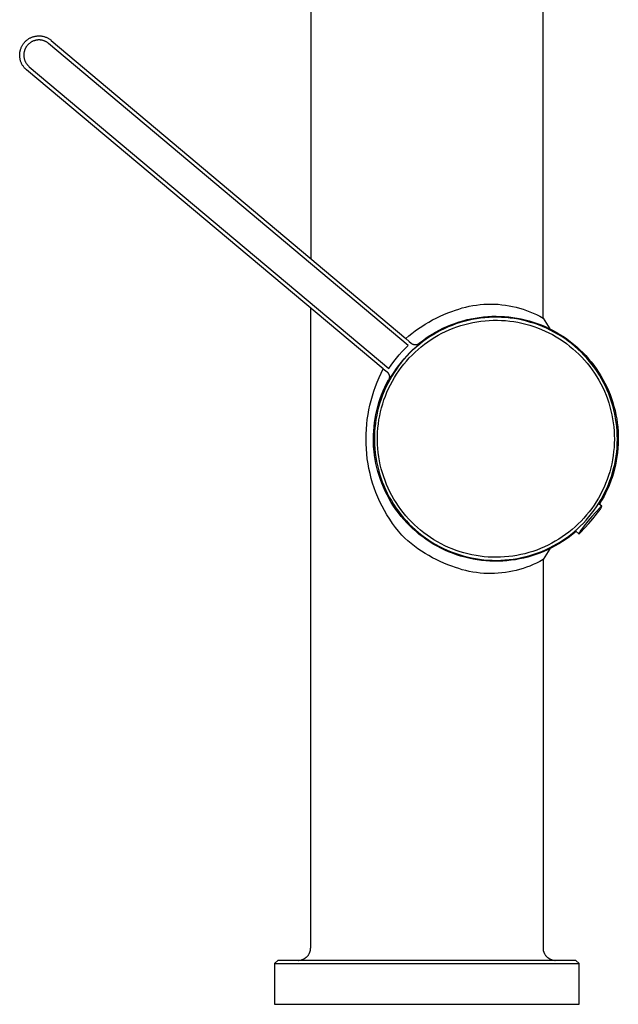
# Model space of a CAD drawing. Units: millimetres. Extents: x -235 to 235, y -330 to 329.
# Drawn here: x -96 to -1, y 72 to 229 of the extents above; entities that cross this region are included whole.
import ezdxf

# ---------------------------------------------------------------- set-up
doc = ezdxf.new("R2010")
doc.units = ezdxf.units.MM
doc.header["$MEASUREMENT"] = 0
doc.layers.add('Default', color=7, linetype='Continuous', true_color=0x000000)

msp = doc.modelspace()

# ---------------------------------------------------------------- linework, layer by layer
at = {"layer": 'Default', "color": 7, "true_color": 0xffffff}
for p, q in [((-49.84, 299.04), (-49.84, 190.74)), ((-12.84, 181.27), (-12.84, 299.04)), ((-94.88, 225.62), (-94.8, 225.68)), ((-94.8, 225.68), (-94.71, 225.73)), ((-94.71, 225.73), (-94.61, 225.79)), ((-94.61, 225.79), (-94.52, 225.84)), ((-94.52, 225.84), (-94.43, 225.88)), ((-94.43, 225.88), (-94.33, 225.93)), ((-94.33, 225.93), (-94.23, 225.97)), ((-94.23, 225.97), (-94.13, 226)), ((-94.13, 226), (-94.03, 226.04)), ((-94.03, 226.04), (-93.93, 226.07)), ((-93.93, 226.07), (-93.83, 226.09)), ((-93.83, 226.09), (-93.73, 226.12)), ((-93.73, 226.12), (-93.62, 226.14)), ((-93.62, 226.14), (-93.52, 226.15)), ((-93.52, 226.15), (-93.41, 226.16)), ((-93.41, 226.16), (-93.31, 226.17)), ((-93.31, 226.17), (-93.2, 226.18)), ((-93.2, 226.18), (-93.1, 226.18)), ((-93.1, 226.18), (-92.99, 226.17)), ((-92.99, 226.17), (-92.88, 226.17)), ((-92.88, 226.17), (-92.78, 226.16)), ((-92.78, 226.16), (-92.67, 226.14)), ((-92.67, 226.14), (-92.57, 226.13)), ((-92.57, 226.13), (-92.47, 226.11)), ((-92.47, 226.11), (-92.36, 226.08)), ((-92.36, 226.08), (-92.26, 226.05)), ((-92.26, 226.05), (-92.16, 226.02)), ((-92.16, 226.02), (-92.06, 225.99)), ((-92.06, 225.99), (-91.96, 225.95)), ((-91.96, 225.95), (-91.86, 225.91)), ((-91.86, 225.91), (-91.77, 225.86)), ((-91.77, 225.86), (-91.67, 225.81)), ((-91.67, 225.81), (-91.58, 225.76)), ((-91.58, 225.76), (-91.49, 225.71)), ((-91.49, 225.71), (-91.4, 225.65)), ((-96.04, 224.02), (-96.01, 224.12)), ((-96.01, 224.12), (-95.97, 224.22)), ((-95.97, 224.22), (-95.93, 224.32)), ((-95.93, 224.32), (-95.89, 224.42)), ((-95.89, 224.42), (-95.84, 224.51)), ((-95.84, 224.51), (-95.79, 224.6)), ((-95.79, 224.6), (-95.74, 224.7)), ((-95.74, 224.7), (-95.69, 224.79)), ((-95.69, 224.79), (-95.63, 224.87)), ((-95.63, 224.87), (-95.56, 224.96)), ((-95.56, 224.96), (-95.5, 225.04)), ((-95.5, 225.04), (-95.43, 225.12)), ((-95.43, 225.12), (-95.36, 225.2)), ((-95.36, 225.2), (-95.29, 225.28)), ((-95.3, 224.14), (-95.33, 224.06)), ((-95.26, 224.21), (-95.3, 224.14)), ((-95.29, 225.28), (-95.21, 225.35)), ((-95.22, 224.29), (-95.26, 224.21)), ((-95.18, 224.36), (-95.22, 224.29)), ((-95.21, 225.35), (-95.13, 225.42)), ((-95.14, 224.43), (-95.18, 224.36)), ((-95.09, 224.5), (-95.14, 224.43)), ((-95.13, 225.42), (-95.05, 225.49)), ((-95.04, 224.56), (-95.09, 224.5)), ((-95.05, 225.49), (-94.97, 225.56)), ((-94.99, 224.63), (-95.04, 224.56)), ((-94.94, 224.69), (-94.99, 224.63)), ((-94.97, 225.56), (-94.88, 225.62)), ((-94.88, 224.76), (-94.94, 224.69)), ((-94.82, 224.82), (-94.88, 224.76)), ((-94.76, 224.87), (-94.82, 224.82)), ((-94.7, 224.93), (-94.76, 224.87)), ((-94.64, 224.98), (-94.7, 224.93)), ((-94.57, 225.03), (-94.64, 224.98)), ((-94.51, 225.08), (-94.57, 225.03)), ((-94.44, 225.13), (-94.51, 225.08)), ((-94.37, 225.17), (-94.44, 225.13)), ((-94.3, 225.22), (-94.37, 225.17)), ((-94.22, 225.26), (-94.3, 225.22)), ((-94.15, 225.29), (-94.22, 225.26)), ((-94.07, 225.33), (-94.15, 225.29)), ((-93.99, 225.36), (-94.07, 225.33)), ((-93.92, 225.39), (-93.99, 225.36)), ((-93.84, 225.41), (-93.92, 225.39)), ((-93.76, 225.44), (-93.84, 225.41)), ((-93.68, 225.46), (-93.76, 225.44)), ((-93.6, 225.48), (-93.68, 225.46)), ((-93.51, 225.49), (-93.6, 225.48)), ((-93.43, 225.5), (-93.51, 225.49)), ((-93.35, 225.51), (-93.43, 225.5)), ((-93.27, 225.52), (-93.35, 225.51)), ((-93.18, 225.52), (-93.27, 225.52)), ((-93.1, 225.52), (-93.18, 225.52)), ((-93.02, 225.52), (-93.1, 225.52)), ((-92.93, 225.52), (-93.02, 225.52)), ((-92.85, 225.51), (-92.93, 225.52)), ((-92.77, 225.5), (-92.85, 225.51)), ((-92.69, 225.48), (-92.77, 225.5)), ((-92.61, 225.47), (-92.69, 225.48)), ((-92.52, 225.45), (-92.61, 225.47)), ((-92.44, 225.43), (-92.52, 225.45)), ((-92.36, 225.4), (-92.44, 225.43)), ((-92.29, 225.37), (-92.36, 225.4)), ((-92.21, 225.34), (-92.29, 225.37)), ((-92.13, 225.31), (-92.21, 225.34)), ((-92.06, 225.28), (-92.13, 225.31)), ((-91.98, 225.24), (-92.06, 225.28)), ((-91.91, 225.2), (-91.98, 225.24)), ((-91.84, 225.16), (-91.91, 225.2)), ((-91.77, 225.11), (-91.84, 225.16)), ((-91.7, 225.06), (-91.77, 225.11)), ((-91.63, 225.01), (-91.7, 225.06)), ((-91.57, 224.96), (-91.63, 225.01)), ((-34.3, 176.91), (-91.57, 224.96)), ((-91.4, 225.65), (-91.32, 225.59)), ((-91.32, 225.59), (-91.23, 225.53)), ((-91.23, 225.53), (-91.15, 225.46)), ((-91.15, 225.46), (-34.68, 177.99)), ((-96.18, 223.3), (-96.17, 223.4)), ((-96.18, 223.19), (-96.18, 223.3)), ((-96.18, 223.08), (-96.18, 223.19)), ((-96.18, 222.98), (-96.18, 223.08)), ((-96.17, 222.87), (-96.18, 222.98)), ((-96.17, 223.4), (-96.16, 223.51)), ((-96.16, 222.77), (-96.17, 222.87)), ((-96.16, 223.51), (-96.14, 223.61)), ((-96.15, 222.66), (-96.16, 222.77)), ((-96.13, 222.56), (-96.15, 222.66)), ((-96.14, 223.61), (-96.12, 223.71)), ((-96.11, 222.46), (-96.13, 222.56)), ((-96.12, 223.71), (-96.1, 223.82)), ((-96.1, 223.82), (-96.07, 223.92)), ((-96.07, 223.92), (-96.04, 224.02)), ((-95.52, 223.26), (-95.53, 223.17)), ((-95.53, 223.17), (-95.53, 223.09)), ((-95.53, 223.09), (-95.53, 223.01)), ((-95.53, 223.01), (-95.52, 222.92)), ((-95.51, 223.42), (-95.52, 223.34)), ((-95.52, 223.34), (-95.52, 223.26)), ((-95.52, 222.92), (-95.51, 222.84)), ((-95.5, 223.5), (-95.51, 223.42)), ((-95.51, 222.84), (-95.5, 222.76)), ((-95.48, 223.59), (-95.5, 223.5)), ((-95.5, 222.76), (-95.49, 222.68)), ((-95.49, 222.68), (-95.47, 222.6)), ((-95.46, 223.67), (-95.48, 223.59)), ((-95.47, 222.6), (-95.45, 222.51)), ((-95.44, 223.75), (-95.46, 223.67)), ((-95.42, 223.83), (-95.44, 223.75)), ((-95.39, 223.91), (-95.42, 223.83)), ((-95.36, 223.99), (-95.39, 223.91)), ((-95.33, 224.06), (-95.36, 223.99)), ((-96.09, 222.35), (-96.11, 222.46)), ((-96.06, 222.25), (-96.09, 222.35)), ((-96.03, 222.15), (-96.06, 222.25)), ((-95.99, 222.05), (-96.03, 222.15)), ((-95.95, 221.95), (-95.99, 222.05)), ((-95.91, 221.85), (-95.95, 221.95)), ((-95.87, 221.76), (-95.91, 221.85)), ((-95.82, 221.66), (-95.87, 221.76)), ((-95.77, 221.57), (-95.82, 221.66)), ((-95.71, 221.48), (-95.77, 221.57)), ((-95.65, 221.39), (-95.71, 221.48)), ((-95.59, 221.31), (-95.65, 221.39)), ((-95.53, 221.22), (-95.59, 221.31)), ((-95.46, 221.14), (-95.53, 221.22)), ((-95.39, 221.06), (-95.46, 221.14)), ((-95.45, 222.51), (-95.43, 222.43)), ((-95.43, 222.43), (-95.41, 222.36)), ((-95.41, 222.36), (-95.38, 222.28)), ((-95.32, 220.98), (-95.39, 221.06)), ((-95.38, 222.28), (-95.35, 222.2)), ((-95.35, 222.2), (-95.31, 222.12)), ((-95.24, 220.91), (-95.32, 220.98)), ((-95.31, 222.12), (-95.28, 222.05)), ((-95.28, 222.05), (-95.24, 221.97)), ((-95.24, 221.97), (-95.2, 221.9)), ((-95.2, 221.9), (-95.16, 221.83)), ((-95.16, 221.83), (-95.11, 221.76)), ((-95.11, 221.76), (-95.06, 221.69)), ((-95.06, 221.69), (-95.01, 221.63)), ((-95.01, 221.63), (-94.96, 221.56)), ((-94.96, 221.56), (-94.91, 221.5)), ((-94.91, 221.5), (-94.85, 221.44)), ((-94.85, 221.44), (-94.79, 221.38)), ((-94.79, 221.38), (-94.73, 221.32)), ((-94.73, 221.32), (-94.67, 221.27)), ((-94.67, 221.27), (-37.4, 173.22)), ((-95.17, 220.84), (-95.24, 220.91)), ((-95.09, 220.77), (-95.17, 220.84)), ((-38.27, 173.18), (-95.09, 220.77)), ((-23.44, 183.34), (-22.86, 183.41)), ((-22.86, 183.41), (-22.29, 183.45)), ((-22.29, 183.45), (-21.71, 183.48)), ((-21.71, 183.48), (-21.13, 183.49)), ((-21.13, 183.49), (-20.55, 183.48)), ((-20.55, 183.48), (-19.98, 183.45)), ((-19.98, 183.45), (-19.4, 183.39)), ((-19.4, 183.39), (-18.83, 183.32)), ((-49.84, 81.04), (-49.84, 182.88)), ((-29.23, 181.56), (-28.61, 181.83)), ((-28.61, 181.83), (-27.98, 182.09)), ((-27.98, 182.09), (-27.34, 182.32)), ((-27.34, 182.32), (-26.8, 182.52)), ((-26.8, 182.52), (-26.25, 182.7)), ((-26.25, 182.7), (-25.7, 182.87)), ((-25.7, 182.87), (-25.14, 183.02)), ((-25.14, 183.02), (-24.58, 183.14)), ((-24.58, 183.14), (-24.01, 183.25)), ((-24.01, 183.25), (-23.44, 183.34)), ((-18.83, 183.32), (-18.25, 183.23)), ((-18.25, 183.23), (-17.69, 183.12)), ((-17.69, 183.12), (-17.12, 182.99)), ((-17.12, 182.99), (-16.57, 182.84)), ((-16.57, 182.84), (-16.01, 182.67)), ((-16.01, 182.67), (-15.46, 182.49)), ((-15.46, 182.49), (-14.92, 182.28)), ((-14.92, 182.28), (-14.39, 182.06)), ((-14.39, 182.06), (-13.87, 181.81)), ((-13.87, 181.81), (-13.35, 181.55)), ((-32.16, 179.94), (-31.62, 180.29)), ((-31.62, 180.29), (-31.04, 180.63)), ((-31.04, 180.63), (-30.44, 180.96)), ((-30.44, 180.96), (-29.84, 181.27)), ((-29.84, 181.27), (-29.23, 181.56)), ((-28.03, 179.96), (-27.42, 180.21)), ((-27.54, 180.17), (-26.91, 180.41)), ((-27.42, 180.21), (-26.8, 180.44)), ((-26.7, 180.32), (-27.33, 180.09)), ((-26.91, 180.41), (-26.27, 180.62)), ((-26.8, 180.44), (-26.17, 180.65)), ((-26.06, 180.53), (-26.7, 180.32)), ((-26.27, 180.62), (-25.63, 180.82)), ((-26.17, 180.65), (-25.54, 180.84)), ((-25.41, 180.72), (-26.06, 180.53)), ((-25.92, 180.07), (-25.29, 180.25)), ((-25.63, 180.82), (-24.98, 180.99)), ((-25.54, 180.84), (-24.9, 181.01)), ((-24.76, 180.88), (-25.41, 180.72)), ((-25.29, 180.25), (-24.65, 180.41)), ((-24.98, 180.99), (-24.32, 181.14)), ((-24.9, 181.01), (-24.25, 181.15)), ((-24.11, 181.02), (-24.76, 180.88)), ((-24.65, 180.41), (-24.01, 180.55)), ((-24.32, 181.14), (-23.66, 181.26)), ((-24.25, 181.15), (-23.6, 181.27)), ((-23.45, 181.14), (-24.11, 181.02)), ((-24.01, 180.55), (-23.37, 180.67)), ((-23.66, 181.26), (-22.99, 181.37)), ((-23.6, 181.27), (-22.95, 181.37)), ((-22.78, 181.24), (-23.45, 181.14)), ((-23.37, 180.67), (-22.72, 180.76)), ((-22.99, 181.37), (-22.32, 181.45)), ((-22.95, 181.37), (-22.29, 181.45)), ((-22.11, 181.31), (-22.78, 181.24)), ((-22.72, 180.76), (-22.07, 180.83)), ((-22.32, 181.45), (-21.65, 181.5)), ((-22.29, 181.45), (-21.63, 181.5)), ((-21.44, 181.36), (-22.11, 181.31)), ((-22.07, 180.83), (-21.42, 180.88)), ((-21.65, 181.5), (-20.98, 181.54)), ((-21.63, 181.5), (-20.97, 181.53)), ((-20.77, 181.39), (-21.44, 181.36)), ((-21.42, 180.88), (-20.76, 180.91)), ((-20.98, 181.54), (-20.31, 181.55)), ((-20.97, 181.53), (-20.31, 181.54)), ((-20.1, 181.39), (-20.77, 181.39)), ((-20.76, 180.91), (-20.11, 180.91)), ((-20.31, 181.54), (-19.64, 181.53)), ((-20.11, 180.91), (-19.45, 180.89)), ((-19.43, 181.37), (-20.1, 181.39)), ((-19.64, 181.53), (-18.97, 181.5)), ((-19.45, 180.89), (-18.8, 180.85)), ((-18.76, 181.33), (-19.43, 181.37)), ((-18.97, 181.5), (-18.31, 181.44)), ((-18.8, 180.85), (-18.15, 180.78)), ((-18.09, 181.26), (-18.76, 181.33)), ((-18.31, 181.44), (-17.64, 181.36)), ((-18.15, 180.78), (-17.5, 180.7)), ((-17.43, 181.17), (-18.09, 181.26)), ((-17.64, 181.36), (-16.98, 181.25)), ((-17.5, 180.7), (-16.85, 180.59)), ((-16.77, 181.06), (-17.43, 181.17)), ((-16.98, 181.25), (-16.33, 181.13)), ((-16.85, 180.59), (-16.21, 180.45)), ((-16.11, 180.92), (-16.77, 181.06)), ((-16.33, 181.13), (-15.68, 180.98)), ((-16.21, 180.45), (-15.58, 180.3)), ((-15.46, 180.76), (-16.11, 180.92)), ((-15.68, 180.98), (-15.03, 180.81)), ((-15.58, 180.3), (-14.95, 180.12)), ((-14.81, 180.58), (-15.46, 180.76)), ((-15.03, 180.81), (-14.39, 180.61)), ((-14.17, 180.38), (-14.81, 180.58)), ((-14.39, 180.61), (-13.76, 180.4)), ((-13.54, 180.16), (-14.17, 180.38)), ((-13.76, 180.4), (-13.13, 180.16)), ((-13.35, 181.55), (-12.84, 181.27)), ((-12.84, 181.27), (-11.78, 179.56)), ((-34.2, 178.41), (-33.71, 178.82)), ((-33.71, 178.82), (-33.2, 179.21)), ((-33.2, 179.21), (-32.68, 179.58)), ((-32.68, 179.58), (-32.16, 179.94)), ((-31.11, 178.3), (-30.54, 178.66)), ((-30.95, 178.41), (-30.39, 178.76)), ((-30.54, 178.66), (-29.96, 179.01)), ((-30.39, 178.76), (-29.81, 179.09)), ((-29.76, 178.95), (-30.34, 178.61)), ((-29.96, 179.01), (-29.37, 179.33)), ((-29.81, 179.09), (-29.23, 179.4)), ((-29.17, 179.26), (-29.76, 178.95)), ((-29.52, 178.53), (-28.95, 178.84)), ((-29.37, 179.33), (-28.77, 179.63)), ((-29.23, 179.4), (-28.64, 179.69)), ((-28.56, 179.56), (-29.17, 179.26)), ((-28.95, 178.84), (-28.36, 179.13)), ((-28.77, 179.63), (-28.16, 179.91)), ((-28.64, 179.69), (-28.03, 179.96)), ((-27.95, 179.84), (-28.56, 179.56)), ((-28.36, 179.13), (-27.76, 179.39)), ((-28.16, 179.91), (-27.54, 180.17)), ((-27.33, 180.09), (-27.95, 179.84)), ((-27.76, 179.39), (-27.15, 179.64)), ((-27.15, 179.64), (-26.54, 179.87)), ((-26.54, 179.87), (-25.92, 180.07)), ((-14.95, 180.12), (-14.32, 179.92)), ((-14.32, 179.92), (-13.7, 179.71)), ((-13.7, 179.71), (-13.1, 179.46)), ((-12.91, 179.91), (-13.54, 180.16)), ((-13.13, 180.16), (-12.52, 179.9)), ((-13.1, 179.46), (-12.5, 179.2)), ((-12.3, 179.64), (-12.91, 179.91)), ((-12.52, 179.9), (-11.91, 179.62)), ((-12.5, 179.2), (-11.91, 178.92)), ((-11.69, 179.35), (-12.3, 179.64)), ((-11.91, 179.62), (-11.31, 179.33)), ((-11.91, 178.92), (-11.33, 178.62)), ((-11.1, 179.04), (-11.69, 179.35)), ((-11.31, 179.33), (-10.73, 179.01)), ((-10.51, 178.71), (-11.1, 179.04)), ((-10.73, 179.01), (-10.15, 178.67)), ((-9.94, 178.36), (-10.51, 178.71)), ((-10.15, 178.67), (-9.59, 178.31)), ((-34.68, 177.99), (-34.2, 178.41)), ((-34.68, 177.99), (-34.16, 177.55)), ((-34.16, 177.55), (-33.82, 177.26)), ((-33.82, 177.26), (-33.79, 177.24)), ((-33.79, 177.24), (-33.76, 177.22)), ((-33.76, 177.22), (-33.74, 177.2)), ((-33.74, 177.2), (-33.71, 177.18)), ((-33.71, 177.18), (-33.68, 177.16)), ((-33.68, 177.16), (-33.65, 177.15)), ((-33.65, 177.15), (-33.62, 177.13)), ((-33.62, 177.13), (-33.59, 177.12)), ((-33.59, 177.12), (-33.55, 177.1)), ((-33.55, 177.1), (-33.52, 177.09)), ((-33.52, 177.09), (-33.49, 177.08)), ((-33.21, 176.55), (-32.55, 177.14)), ((-32.88, 177.07), (-32.85, 177.08)), ((-32.85, 177.08), (-32.82, 177.09)), ((-32.82, 177.09), (-32.78, 177.11)), ((-32.78, 177.11), (-32.75, 177.12)), ((-32.75, 177.12), (-32.72, 177.14)), ((-32.72, 177.14), (-32.69, 177.15)), ((-32.69, 177.15), (-32.66, 177.17)), ((-32.66, 177.17), (-32.63, 177.19)), ((-32.63, 177.19), (-32.6, 177.21)), ((-32.6, 177.21), (-32.58, 177.23)), ((-32.58, 177.23), (-32.55, 177.25)), ((-32.55, 177.25), (-32.03, 177.65)), ((-32.55, 177.14), (-32.55, 177.25)), ((-32.01, 177.48), (-32.53, 177.07)), ((-32.23, 176.7), (-31.72, 177.1)), ((-32.03, 177.65), (-31.5, 178.04)), ((-31.46, 177.88), (-32.01, 177.48)), ((-31.72, 177.1), (-31.19, 177.49)), ((-31.5, 178.04), (-30.95, 178.41)), ((-30.91, 178.25), (-31.46, 177.88)), ((-31.19, 177.49), (-30.64, 177.85)), ((-30.34, 178.61), (-30.91, 178.25)), ((-30.64, 177.85), (-30.09, 178.2)), ((-30.09, 178.2), (-29.52, 178.53)), ((-11.33, 178.62), (-10.76, 178.29)), ((-10.76, 178.29), (-10.2, 177.95)), ((-10.2, 177.95), (-9.65, 177.59)), ((-9.38, 177.99), (-9.94, 178.36)), ((-9.65, 177.59), (-9.12, 177.21)), ((-9.59, 178.31), (-9.04, 177.93)), ((-8.83, 177.59), (-9.38, 177.99)), ((-9.12, 177.21), (-8.6, 176.81)), ((-9.04, 177.93), (-8.5, 177.53)), ((-8.3, 177.19), (-8.83, 177.59)), ((-8.5, 177.53), (-7.98, 177.12)), ((-7.78, 176.76), (-8.3, 177.19)), ((-7.98, 177.12), (-7.47, 176.68)), ((-35.74, 175.41), (-35.28, 175.93)), ((-35.28, 175.93), (-34.8, 176.43)), ((-34.8, 176.43), (-34.3, 176.91)), ((-34.54, 175.24), (-34.09, 175.72)), ((-34.03, 175.72), (-34.5, 175.24)), ((-34.09, 175.72), (-33.62, 176.18)), ((-33.55, 176.19), (-34.03, 175.72)), ((-33.69, 175.38), (-33.22, 175.84)), ((-33.62, 176.18), (-33.21, 176.55)), ((-33.05, 176.64), (-33.55, 176.19)), ((-33.49, 177.08), (-33.46, 177.07)), ((-33.46, 177.07), (-33.42, 177.06)), ((-33.42, 177.06), (-33.39, 177.05)), ((-33.39, 177.05), (-33.36, 177.04)), ((-33.36, 177.04), (-33.32, 177.04)), ((-33.32, 177.04), (-33.29, 177.03)), ((-33.29, 177.03), (-33.25, 177.03)), ((-33.25, 177.03), (-33.22, 177.03)), ((-33.22, 177.03), (-33.19, 177.03)), ((-33.22, 175.84), (-32.73, 176.27)), ((-33.19, 177.03), (-33.15, 177.03)), ((-33.15, 177.03), (-33.12, 177.03)), ((-33.12, 177.03), (-33.08, 177.03)), ((-33.08, 177.03), (-33.05, 177.04)), ((-32.53, 177.07), (-33.05, 176.64)), ((-33.05, 177.04), (-33.02, 177.04)), ((-33.02, 177.04), (-32.98, 177.05)), ((-32.98, 177.05), (-32.95, 177.05)), ((-32.95, 177.05), (-32.91, 177.06)), ((-32.91, 177.06), (-32.88, 177.07)), ((-32.73, 176.27), (-32.23, 176.7)), ((-8.6, 176.81), (-8.09, 176.39)), ((-8.09, 176.39), (-7.6, 175.96)), ((-7.28, 176.31), (-7.78, 176.76)), ((-7.6, 175.96), (-7.13, 175.51)), ((-7.47, 176.68), (-6.97, 176.23)), ((-6.79, 175.85), (-7.28, 176.31)), ((-6.97, 176.23), (-6.49, 175.77)), ((-6.32, 175.37), (-6.79, 175.85)), ((-6.49, 175.77), (-6.03, 175.29)), ((-37.01, 173.79), (-36.61, 174.34)), ((-36.61, 174.34), (-36.18, 174.89)), ((-36.18, 174.89), (-35.74, 175.41)), ((-35.8, 173.73), (-35.39, 174.25)), ((-35.38, 174.22), (-35.79, 173.69)), ((-35.39, 174.25), (-34.97, 174.75)), ((-34.95, 174.74), (-35.38, 174.22)), ((-35, 173.92), (-34.58, 174.42)), ((-34.97, 174.75), (-34.54, 175.24)), ((-34.5, 175.24), (-34.95, 174.74)), ((-34.58, 174.42), (-34.14, 174.91)), ((-34.14, 174.91), (-33.69, 175.38)), ((-7.13, 175.51), (-6.67, 175.04)), ((-6.67, 175.04), (-6.23, 174.56)), ((-5.87, 174.88), (-6.32, 175.37)), ((-6.23, 174.56), (-5.8, 174.06)), ((-6.03, 175.29), (-5.59, 174.79)), ((-5.43, 174.37), (-5.87, 174.88)), ((-5.8, 174.06), (-5.39, 173.55)), ((-5.59, 174.79), (-5.16, 174.27)), ((-5.01, 173.84), (-5.43, 174.37)), ((-5.16, 174.27), (-4.75, 173.75)), ((-38.95, 171.79), (-38.62, 172.49)), ((-38.62, 172.49), (-38.27, 173.18)), ((-38.27, 173.18), (-37.67, 172.68)), ((-37.67, 172.68), (-37.64, 172.65)), ((-37.64, 172.65), (-37.61, 172.63)), ((-37.61, 172.63), (-37.59, 172.61)), ((-37.59, 172.61), (-37.57, 172.58)), ((-37.57, 172.58), (-37.54, 172.56)), ((-37.54, 172.56), (-37.52, 172.53)), ((-37.52, 172.53), (-37.5, 172.5)), ((-37.5, 172.5), (-37.48, 172.47)), ((-37.48, 172.47), (-37.46, 172.44)), ((-37.46, 172.44), (-37.45, 172.41)), ((-37.45, 172.41), (-37.43, 172.38)), ((-37.43, 172.38), (-37.41, 172.35)), ((-37.4, 173.22), (-37.01, 173.79)), ((-37.11, 171.81), (-36.57, 172.67)), ((-36.56, 172.6), (-36.92, 172.03)), ((-36.57, 172.67), (-36.19, 173.21)), ((-36.19, 173.15), (-36.56, 172.6)), ((-36.19, 173.21), (-35.8, 173.73)), ((-35.79, 173.69), (-36.19, 173.15)), ((-36.16, 172.33), (-35.79, 172.88)), ((-35.79, 172.88), (-35.41, 173.41)), ((-35.41, 173.41), (-35, 173.92)), ((-5.39, 173.55), (-5, 173.02)), ((-4.61, 173.3), (-5.01, 173.84)), ((-5, 173.02), (-4.63, 172.49)), ((-4.75, 173.75), (-4.36, 173.21)), ((-4.63, 172.49), (-4.28, 171.93)), ((-4.23, 172.75), (-4.61, 173.3)), ((-4.36, 173.21), (-3.98, 172.65)), ((-3.87, 172.19), (-4.23, 172.75)), ((-3.98, 172.65), (-3.63, 172.08)), ((-39.53, 170.36), (-39.25, 171.08)), ((-39.25, 171.08), (-38.95, 171.79)), ((-38.02, 170.27), (-37.74, 170.86)), ((-37.57, 170.85), (-37.86, 170.25)), ((-37.74, 170.86), (-37.43, 171.43)), ((-37.25, 171.44), (-37.57, 170.85)), ((-37.42, 171.46), (-37.43, 171.43)), ((-37.43, 171.43), (-37.33, 171.45)), ((-37.4, 171.49), (-37.42, 171.46)), ((-37.41, 172.35), (-37.4, 172.32)), ((-37.4, 172.32), (-37.38, 172.29)), ((-37.39, 171.52), (-37.4, 171.49)), ((-37.37, 171.55), (-37.39, 171.52)), ((-37.38, 172.29), (-37.37, 172.26)), ((-37.37, 172.26), (-37.36, 172.23)), ((-37.36, 171.59), (-37.37, 171.55)), ((-37.36, 172.23), (-37.35, 172.19)), ((-37.35, 171.62), (-37.36, 171.59)), ((-37.35, 172.19), (-37.34, 172.16)), ((-37.34, 171.65), (-37.35, 171.62)), ((-37.34, 172.16), (-37.33, 172.13)), ((-37.33, 171.69), (-37.34, 171.65)), ((-37.33, 172.13), (-37.33, 172.09)), ((-37.33, 172.09), (-37.32, 172.06)), ((-37.33, 171.45), (-37.11, 171.81)), ((-37.32, 171.75), (-37.33, 171.72)), ((-37.33, 171.72), (-37.33, 171.69)), ((-37.32, 172.06), (-37.32, 172.03)), ((-37.32, 172.03), (-37.31, 171.99)), ((-37.31, 171.82), (-37.32, 171.79)), ((-37.32, 171.79), (-37.32, 171.75)), ((-37.31, 171.99), (-37.31, 171.96)), ((-37.31, 171.96), (-37.31, 171.92)), ((-37.31, 171.92), (-37.31, 171.89)), ((-37.31, 171.89), (-37.31, 171.86)), ((-37.31, 171.86), (-37.31, 171.82)), ((-36.92, 172.03), (-37.25, 171.44)), ((-37.14, 170.63), (-36.83, 171.21)), ((-36.83, 171.21), (-36.5, 171.78)), ((-36.5, 171.78), (-36.16, 172.33)), ((-4.28, 171.93), (-3.95, 171.37)), ((-3.95, 171.37), (-3.63, 170.8)), ((-3.53, 171.61), (-3.87, 172.19)), ((-3.63, 172.08), (-3.3, 171.51)), ((-3.21, 171.02), (-3.53, 171.61)), ((-3.3, 171.51), (-2.98, 170.92)), ((-2.9, 170.42), (-3.21, 171.02)), ((-2.98, 170.92), (-2.69, 170.32)), ((-40.02, 168.9), (-39.79, 169.63)), ((-39.79, 169.63), (-39.53, 170.36)), ((-38.54, 169.06), (-38.29, 169.67)), ((-38.14, 169.64), (-38.39, 169.01)), ((-38.29, 169.67), (-38.02, 170.27)), ((-37.86, 170.25), (-38.14, 169.64)), ((-37.94, 168.84), (-37.7, 169.45)), ((-37.7, 169.45), (-37.43, 170.05)), ((-37.43, 170.05), (-37.14, 170.63)), ((-3.63, 170.8), (-3.34, 170.21)), ((-3.34, 170.21), (-3.06, 169.61)), ((-3.06, 169.61), (-2.81, 169.01)), ((-2.62, 169.81), (-2.9, 170.42)), ((-2.69, 170.32), (-2.42, 169.71)), ((-2.37, 169.19), (-2.62, 169.81)), ((-2.42, 169.71), (-2.16, 169.09)), ((-40.41, 167.4), (-40.23, 168.15)), ((-40.23, 168.15), (-40.02, 168.9)), ((-39.15, 167.19), (-38.97, 167.82)), ((-39.06, 167.51), (-38.86, 168.15)), ((-38.83, 167.75), (-39.02, 167.1)), ((-38.97, 167.82), (-38.76, 168.44)), ((-38.86, 168.15), (-38.64, 168.79)), ((-38.62, 168.38), (-38.83, 167.75)), ((-38.76, 168.44), (-38.54, 169.06)), ((-38.39, 169.01), (-38.62, 168.38)), ((-38.37, 167.6), (-38.17, 168.23)), ((-38.17, 168.23), (-37.94, 168.84)), ((-2.81, 169.01), (-2.58, 168.4)), ((-2.58, 168.4), (-2.37, 167.78)), ((-2.13, 168.56), (-2.37, 169.19)), ((-2.37, 167.78), (-2.18, 167.15)), ((-2.16, 169.09), (-1.93, 168.46)), ((-1.91, 167.92), (-2.13, 168.56)), ((-1.93, 168.46), (-1.72, 167.83)), ((-1.72, 167.28), (-1.91, 167.92)), ((-1.72, 167.83), (-1.54, 167.18)), ((-40.71, 165.89), (-40.57, 166.65)), ((-40.57, 166.65), (-40.41, 167.4)), ((-39.45, 165.92), (-39.31, 166.56)), ((-39.18, 166.45), (-39.32, 165.79)), ((-39.31, 166.56), (-39.15, 167.19)), ((-39.02, 167.1), (-39.18, 166.45)), ((-38.85, 165.7), (-38.71, 166.34)), ((-38.71, 166.34), (-38.55, 166.98)), ((-38.55, 166.98), (-38.37, 167.6)), ((-2.18, 167.15), (-2.02, 166.52)), ((-2.02, 166.52), (-1.87, 165.88)), ((-1.55, 166.63), (-1.72, 167.28)), ((-1.4, 165.98), (-1.55, 166.63)), ((-1.54, 167.18), (-1.37, 166.54)), ((-1.37, 166.54), (-1.23, 165.88)), ((-40.91, 164.36), (-40.82, 165.12)), ((-40.82, 165.12), (-40.71, 165.89)), ((-39.75, 163.97), (-39.67, 164.62)), ((-39.67, 164.62), (-39.57, 165.27)), ((-39.57, 165.27), (-39.45, 165.92)), ((-39.44, 165.13), (-39.54, 164.47)), ((-39.32, 165.79), (-39.44, 165.13)), ((-39.06, 164.41), (-38.97, 165.06)), ((-38.97, 165.06), (-38.85, 165.7)), ((-1.87, 165.88), (-1.75, 165.23)), ((-1.75, 165.23), (-1.65, 164.59)), ((-1.65, 164.59), (-1.58, 163.94)), ((-1.28, 165.32), (-1.4, 165.98)), ((-1.18, 164.65), (-1.28, 165.32)), ((-1.23, 165.88), (-1.11, 165.23)), ((-1.1, 163.99), (-1.18, 164.65)), ((-1.11, 165.23), (-1.01, 164.57)), ((-1.01, 164.57), (-0.94, 163.9)), ((-41, 162.81), (-40.97, 163.59)), ((-40.97, 163.59), (-40.91, 164.36)), ((-39.83, 162.66), (-39.8, 163.32)), ((-39.8, 163.32), (-39.75, 163.97)), ((-39.66, 163.13), (-39.68, 162.46)), ((-39.61, 163.8), (-39.66, 163.13)), ((-39.54, 164.47), (-39.61, 163.8)), ((-39.2, 162.45), (-39.18, 163.1)), ((-39.18, 163.1), (-39.13, 163.76)), ((-39.13, 163.76), (-39.06, 164.41)), ((-1.58, 163.94), (-1.52, 163.28)), ((-1.52, 163.28), (-1.49, 162.63)), ((-1.04, 163.32), (-1.1, 163.99)), ((-1.01, 162.65), (-1.04, 163.32)), ((-0.94, 163.9), (-0.89, 163.24)), ((-0.89, 163.24), (-0.86, 162.57)), ((-41.01, 162.04), (-41, 162.81)), ((-41.01, 161.25), (-41.01, 162.04)), ((-39.84, 162.01), (-39.83, 162.66)), ((-39.84, 162.07), (-39.83, 162.65)), ((-39.83, 161.48), (-39.84, 162.07)), ((-39.83, 161.35), (-39.84, 162.01)), ((-39.81, 160.9), (-39.83, 161.48)), ((-39.68, 162.46), (-39.69, 161.79)), ((-39.69, 161.79), (-39.67, 161.12)), ((-39.21, 161.79), (-39.2, 162.45)), ((-39.19, 161.14), (-39.21, 161.79)), ((-1.48, 161.98), (-1.5, 161.32)), ((-1.49, 162.63), (-1.48, 161.98)), ((-1, 161.97), (-1.01, 162.65)), ((-1.01, 161.3), (-1, 161.97)), ((-0.87, 161.22), (-0.85, 161.9)), ((-0.85, 161.9), (-0.87, 161.22)), ((-0.86, 162.57), (-0.85, 161.9)), ((-40.97, 160.45), (-41.01, 161.25)), ((-40.91, 159.66), (-40.97, 160.45)), ((-39.79, 160.7), (-39.83, 161.35)), ((-39.77, 160.32), (-39.81, 160.9)), ((-39.74, 160.04), (-39.79, 160.7)), ((-39.7, 159.74), (-39.77, 160.32)), ((-39.66, 159.39), (-39.74, 160.04)), ((-39.67, 161.12), (-39.62, 160.45)), ((-39.62, 160.45), (-39.56, 159.78)), ((-39.14, 160.49), (-39.19, 161.14)), ((-39.08, 159.84), (-39.14, 160.49)), ((-1.59, 160.02), (-1.67, 159.37)), ((-1.53, 160.67), (-1.59, 160.02)), ((-1.5, 161.32), (-1.53, 160.67)), ((-1.2, 159.3), (-1.11, 159.96)), ((-1.11, 159.96), (-1.05, 160.63)), ((-1.06, 159.2), (-0.97, 159.87)), ((-0.97, 159.87), (-1.06, 159.2)), ((-1.05, 160.63), (-1.01, 161.3)), ((-0.97, 159.87), (-0.91, 160.55)), ((-0.91, 160.55), (-0.97, 159.87)), ((-0.91, 160.55), (-0.87, 161.22)), ((-0.87, 161.22), (-0.91, 160.55)), ((-40.82, 158.87), (-40.91, 159.66)), ((-40.7, 158.08), (-40.82, 158.87)), ((-39.56, 158.75), (-39.66, 159.39)), ((-39.56, 159.78), (-39.46, 159.11)), ((-39.44, 158.1), (-39.56, 158.75)), ((-39.46, 159.11), (-39.35, 158.45)), ((-39.35, 158.45), (-39.22, 157.79)), ((-38.99, 159.19), (-39.08, 159.84)), ((-38.88, 158.54), (-38.99, 159.19)), ((-38.75, 157.9), (-38.88, 158.54)), ((-1.78, 158.72), (-1.9, 158.08)), ((-1.67, 159.37), (-1.78, 158.72)), ((-1.43, 157.98), (-1.3, 158.63)), ((-1.3, 158.63), (-1.2, 159.3)), ((-1.3, 157.87), (-1.17, 158.53)), ((-1.17, 158.53), (-1.3, 157.87)), ((-1.17, 158.53), (-1.06, 159.2)), ((-1.06, 159.2), (-1.17, 158.53)), ((-40.56, 157.3), (-40.7, 158.08)), ((-40.39, 156.52), (-40.56, 157.3)), ((-39.29, 157.46), (-39.44, 158.1)), ((-39.13, 156.83), (-39.29, 157.46)), ((-39.22, 157.79), (-39.06, 157.14)), ((-38.94, 156.2), (-39.13, 156.83)), ((-39.06, 157.14), (-38.87, 156.49)), ((-38.59, 157.26), (-38.75, 157.9)), ((-38.41, 156.63), (-38.59, 157.26)), ((-2.22, 156.81), (-2.42, 156.18)), ((-2.05, 157.44), (-2.22, 156.81)), ((-1.9, 158.08), (-2.05, 157.44)), ((-1.76, 156.67), (-1.59, 157.32)), ((-1.64, 156.56), (-1.46, 157.21)), ((-1.46, 157.21), (-1.64, 156.56)), ((-1.59, 157.32), (-1.43, 157.98)), ((-1.46, 157.21), (-1.3, 157.87)), ((-1.3, 157.87), (-1.46, 157.21)), ((-40.19, 155.75), (-40.39, 156.52)), ((-39.97, 154.99), (-40.19, 155.75)), ((-38.73, 155.58), (-38.94, 156.2)), ((-38.87, 156.49), (-38.67, 155.85)), ((-38.51, 154.96), (-38.73, 155.58)), ((-38.67, 155.85), (-38.44, 155.22)), ((-38.44, 155.22), (-38.2, 154.6)), ((-38.21, 156.01), (-38.41, 156.63)), ((-37.99, 155.39), (-38.21, 156.01)), ((-37.75, 154.78), (-37.99, 155.39)), ((-2.63, 155.56), (-2.87, 154.95)), ((-2.42, 156.18), (-2.63, 155.56)), ((-2.42, 154.77), (-2.18, 155.4)), ((-2.31, 154.64), (-2.06, 155.27)), ((-2.07, 155.27), (-2.31, 154.64)), ((-2.18, 155.4), (-1.96, 156.03)), ((-1.84, 155.91), (-2.07, 155.27)), ((-2.06, 155.27), (-1.84, 155.91)), ((-1.96, 156.03), (-1.76, 156.67)), ((-1.84, 155.91), (-1.64, 156.56)), ((-1.64, 156.56), (-1.84, 155.91)), ((-39.72, 154.23), (-39.97, 154.99)), ((-39.44, 153.48), (-39.72, 154.23)), ((-38.25, 154.33), (-38.51, 154.96)), ((-37.97, 153.71), (-38.25, 154.33)), ((-38.2, 154.6), (-37.93, 153.98)), ((-37.67, 153.11), (-37.97, 153.71)), ((-37.93, 153.98), (-37.64, 153.38)), ((-37.49, 154.18), (-37.75, 154.78)), ((-37.21, 153.59), (-37.49, 154.18)), ((-36.9, 153.01), (-37.21, 153.59)), ((-3.4, 153.76), (-3.7, 153.17)), ((-3.12, 154.35), (-3.4, 153.76)), ((-2.87, 154.95), (-3.12, 154.35)), ((-2.97, 153.55), (-2.68, 154.15)), ((-2.87, 153.4), (-2.58, 154.02)), ((-2.58, 154.02), (-2.87, 153.4)), ((-2.68, 154.15), (-2.42, 154.77)), ((-2.58, 154.02), (-2.31, 154.64)), ((-2.31, 154.64), (-2.58, 154.02)), ((-39.14, 152.75), (-39.44, 153.48)), ((-38.82, 152.02), (-39.14, 152.75)), ((-38.46, 151.31), (-38.82, 152.02)), ((-37.34, 152.51), (-37.67, 153.11)), ((-37.64, 153.38), (-37.33, 152.78)), ((-37, 151.92), (-37.34, 152.51)), ((-37.33, 152.78), (-36.99, 152.2)), ((-36.99, 152.2), (-36.64, 151.63)), ((-36.58, 152.44), (-36.9, 153.01)), ((-36.24, 151.89), (-36.58, 152.44)), ((-4.36, 152.04), (-4.71, 151.49)), ((-4.02, 152.6), (-4.36, 152.04)), ((-3.7, 153.17), (-4.02, 152.6)), ((-3.95, 151.79), (-3.6, 152.36)), ((-3.86, 151.63), (-3.51, 152.21)), ((-3.51, 152.21), (-3.86, 151.63)), ((-3.6, 152.36), (-3.28, 152.95)), ((-3.51, 152.21), (-3.18, 152.8)), ((-3.18, 152.8), (-3.51, 152.21)), ((-3.28, 152.95), (-2.97, 153.55)), ((-3.18, 152.8), (-2.87, 153.4)), ((-2.87, 153.4), (-3.18, 152.8)), ((-38.09, 150.61), (-38.46, 151.31)), ((-37.69, 149.92), (-38.09, 150.61)), ((-36.64, 151.35), (-37, 151.92)), ((-36.64, 151.63), (-36.27, 151.07)), ((-36.26, 150.78), (-36.64, 151.35)), ((-36.27, 151.07), (-35.88, 150.52)), ((-35.85, 150.24), (-36.26, 150.78)), ((-35.87, 151.34), (-36.24, 151.89)), ((-35.88, 150.52), (-35.47, 149.99)), ((-35.49, 150.81), (-35.87, 151.34)), ((-35.09, 150.29), (-35.49, 150.81)), ((-5.09, 150.96), (-5.48, 150.43)), ((-5.1, 150.14), (-4.7, 150.67)), ((-4.71, 151.49), (-5.09, 150.96)), ((-4.7, 150.67), (-4.31, 151.22)), ((-3.76, 151.09), (-4.42, 150.39)), ((-4.31, 151.22), (-3.95, 151.79)), ((-4.09, 150.32), (-3.99, 150.45)), ((-3.9, 151.66), (-4.08, 151.58)), ((-3.99, 150.45), (-3.89, 150.59)), ((-3.47, 151.3), (-3.9, 151.66)), ((-3.89, 150.59), (-3.8, 150.72)), ((-3.8, 150.72), (-3.71, 150.86)), ((-3.47, 151.3), (-3.76, 151.09)), ((-3.71, 150.86), (-3.62, 151.01)), ((-3.62, 151.01), (-3.54, 151.15)), ((-3.54, 151.15), (-3.47, 151.3)), ((-37.26, 149.24), (-37.69, 149.92)), ((-36.82, 148.59), (-37.26, 149.24)), ((-35.43, 149.7), (-35.85, 150.24)), ((-35.47, 149.99), (-35.04, 149.47)), ((-34.99, 149.18), (-35.43, 149.7)), ((-34.68, 149.79), (-35.09, 150.29)), ((-35.04, 149.47), (-34.6, 148.97)), ((-34.54, 148.68), (-34.99, 149.18)), ((-34.24, 149.3), (-34.68, 149.79)), ((-34.6, 148.97), (-34.13, 148.48)), ((-33.79, 148.82), (-34.24, 149.3)), ((-6.77, 148.95), (-7.23, 148.49)), ((-6.32, 149.43), (-6.77, 148.95)), ((-6.42, 148.62), (-5.97, 149.11)), ((-5.89, 149.92), (-6.32, 149.43)), ((-5.69, 148.93), (-6.3, 148.17)), ((-5.97, 149.11), (-5.53, 149.61)), ((-5.48, 150.43), (-5.89, 149.92)), ((-5.07, 149.67), (-5.69, 148.93)), ((-5.54, 148.57), (-4.91, 149.31)), ((-5.53, 149.61), (-5.1, 150.14)), ((-4.42, 150.39), (-5.07, 149.67)), ((-4.91, 149.31), (-4.31, 150.07)), ((-4.31, 150.07), (-4.2, 150.19)), ((-4.2, 150.19), (-4.09, 150.32)), ((-36.35, 147.94), (-36.82, 148.59)), ((-35.86, 147.32), (-36.35, 147.94)), ((-35.34, 146.71), (-35.86, 147.32)), ((-34.06, 148.2), (-34.54, 148.68)), ((-34.13, 148.48), (-33.66, 148.01)), ((-33.57, 147.73), (-34.06, 148.2)), ((-33.32, 148.36), (-33.79, 148.82)), ((-33.66, 148.01), (-33.16, 147.56)), ((-33.06, 147.27), (-33.57, 147.73)), ((-32.84, 147.92), (-33.32, 148.36)), ((-33.16, 147.56), (-32.65, 147.12)), ((-32.34, 147.49), (-32.84, 147.92)), ((-31.83, 147.09), (-32.34, 147.49)), ((-8.21, 147.61), (-8.71, 147.2)), ((-7.71, 148.04), (-8.21, 147.61)), ((-7.58, 147.31), (-8.1, 146.88)), ((-7.9, 147.24), (-7.39, 147.68)), ((-7.23, 148.49), (-7.71, 148.04)), ((-7.61, 147.34), (-7.55, 147.54)), ((-7.14, 146.94), (-7.61, 147.34)), ((-7.39, 147.68), (-6.9, 148.14)), ((-6.9, 147.37), (-6.98, 147.25)), ((-6.9, 148.14), (-6.42, 148.62)), ((-6.8, 147.51), (-6.9, 147.37)), ((-6.85, 147.15), (-6.18, 147.85)), ((-6.56, 147.83), (-6.8, 147.51)), ((-6.3, 148.17), (-6.56, 147.83)), ((-6.18, 147.85), (-5.54, 148.57)), ((-34.85, 146.24), (-35.34, 146.71)), ((-34.35, 145.79), (-34.85, 146.24)), ((-33.83, 145.36), (-34.35, 145.79)), ((-32.54, 146.84), (-33.06, 147.27)), ((-32.65, 147.12), (-32.12, 146.7)), ((-32, 146.42), (-32.54, 146.84)), ((-32.12, 146.7), (-31.58, 146.3)), ((-31.45, 146.03), (-32, 146.42)), ((-31.31, 146.7), (-31.83, 147.09)), ((-31.58, 146.3), (-31.03, 145.92)), ((-30.89, 145.65), (-31.45, 146.03)), ((-30.77, 146.33), (-31.31, 146.7)), ((-31.03, 145.92), (-30.47, 145.56)), ((-30.21, 145.97), (-30.77, 146.33)), ((-29.65, 145.64), (-30.21, 145.97)), ((-10.32, 146.07), (-10.88, 145.73)), ((-9.77, 146.43), (-10.32, 146.07)), ((-10.07, 145.66), (-9.5, 146.03)), ((-9.24, 146.8), (-9.77, 146.43)), ((-9.18, 146.07), (-9.74, 145.69)), ((-9.5, 146.03), (-8.95, 146.41)), ((-8.71, 147.2), (-9.24, 146.8)), ((-8.63, 146.46), (-9.18, 146.07)), ((-8.95, 146.41), (-8.42, 146.82)), ((-8.1, 146.88), (-8.63, 146.46)), ((-8.42, 146.82), (-7.9, 147.24)), ((-7.13, 146.98), (-7.14, 146.98)), ((-7.14, 146.98), (-7.14, 146.97)), ((-7.14, 146.97), (-7.14, 146.97)), ((-7.14, 146.97), (-7.14, 146.97)), ((-7.14, 146.97), (-7.14, 146.97)), ((-7.14, 146.97), (-7.14, 146.96)), ((-7.14, 146.96), (-7.14, 146.96)), ((-7.14, 146.96), (-7.14, 146.96)), ((-7.14, 146.96), (-7.14, 146.96)), ((-7.14, 146.96), (-7.14, 146.95)), ((-7.14, 146.95), (-7.14, 146.95)), ((-7.14, 146.95), (-7.14, 146.95)), ((-7.14, 146.95), (-7.14, 146.95)), ((-7.14, 146.95), (-7.14, 146.95)), ((-7.14, 146.95), (-7.14, 146.95)), ((-7.14, 146.95), (-7.14, 146.94)), ((-7.14, 146.94), (-7.14, 146.94)), ((-7.14, 146.94), (-7.14, 146.94)), ((-7.14, 146.94), (-7.14, 146.94)), ((-7.14, 146.94), (-7.14, 146.94)), ((-7.14, 146.94), (-7.14, 146.94)), ((-7.14, 146.94), (-7.14, 146.94)), ((-7.14, 146.94), (-7.14, 146.94)), ((-7.14, 146.94), (-7.13, 146.94)), ((-7.12, 147.01), (-7.13, 147)), ((-7.13, 147), (-7.13, 146.99)), ((-7.13, 146.99), (-7.13, 146.99)), ((-7.13, 146.99), (-7.13, 146.98)), ((-7.13, 146.94), (-7.13, 146.94)), ((-7.13, 146.94), (-7.13, 146.94)), ((-7.13, 146.94), (-7.13, 146.94)), ((-7.13, 146.94), (-7.13, 146.93)), ((-7.13, 146.93), (-7.13, 146.93)), ((-7.13, 146.93), (-7.13, 146.93)), ((-7.13, 146.93), (-7.13, 146.93)), ((-7.13, 146.93), (-7.13, 146.93)), ((-7.13, 146.93), (-7.12, 146.93)), ((-7.11, 147.04), (-7.12, 147.02)), ((-7.12, 147.02), (-7.12, 147.01)), ((-7.12, 146.93), (-7.12, 146.94)), ((-7.12, 146.94), (-7.12, 146.94)), ((-7.12, 146.94), (-7.12, 146.94)), ((-7.12, 146.94), (-7.11, 146.94)), ((-7.12, 146.93), (-7.12, 146.93)), ((-7.12, 146.93), (-7.12, 146.93)), ((-7.1, 147.06), (-7.11, 147.04)), ((-7.11, 146.94), (-7.11, 146.94)), ((-7.11, 146.94), (-7.11, 146.94)), ((-7.11, 146.94), (-7.11, 146.94)), ((-7.11, 146.94), (-7.1, 146.94)), ((-7.08, 147.1), (-7.1, 147.06)), ((-7.1, 146.94), (-7.09, 146.95)), ((-7.1, 146.94), (-7.1, 146.94)), ((-7.1, 146.94), (-7.1, 146.94)), ((-7.1, 146.94), (-7.1, 146.94)), ((-7.09, 146.95), (-7.08, 146.95)), ((-7.05, 147.14), (-7.08, 147.1)), ((-7.08, 146.95), (-7.07, 146.96)), ((-7.08, 146.95), (-7.08, 146.95)), ((-7.07, 146.96), (-7.06, 146.97)), ((-7.06, 146.97), (-7.05, 146.98)), ((-6.98, 147.25), (-7.05, 147.14)), ((-7.05, 146.98), (-7.03, 146.99)), ((-7.03, 146.99), (-7, 147.01)), ((-7, 147.01), (-6.97, 147.04)), ((-6.97, 147.04), (-6.93, 147.07)), ((-6.93, 147.07), (-6.85, 147.15)), ((-33.29, 144.94), (-33.83, 145.36)), ((-32.75, 144.54), (-33.29, 144.94)), ((-32.19, 144.16), (-32.75, 144.54)), ((-30.31, 145.29), (-30.89, 145.65)), ((-30.47, 145.56), (-29.89, 145.22)), ((-29.72, 144.95), (-30.31, 145.29)), ((-29.89, 145.22), (-29.3, 144.9)), ((-29.12, 144.64), (-29.72, 144.95)), ((-29.07, 145.33), (-29.65, 145.64)), ((-29.3, 144.9), (-28.7, 144.6)), ((-28.5, 144.34), (-29.12, 144.64)), ((-28.49, 145.03), (-29.07, 145.33)), ((-28.7, 144.6), (-28.09, 144.32)), ((-27.88, 144.07), (-28.5, 144.34)), ((-27.89, 144.76), (-28.49, 145.03)), ((-28.09, 144.32), (-27.47, 144.06)), ((-27.29, 144.51), (-27.89, 144.76)), ((-26.68, 144.28), (-27.29, 144.51)), ((-26.06, 144.07), (-26.68, 144.28)), ((-13.84, 144.34), (-14.46, 144.13)), ((-13.23, 144.58), (-13.84, 144.34)), ((-12.63, 144.84), (-13.23, 144.58)), ((-13.05, 144.13), (-12.43, 144.4)), ((-11.77, 144.54), (-12.84, 142.81)), ((-12.1, 144.38), (-12.71, 144.11)), ((-12.04, 145.11), (-12.63, 144.84)), ((-12.43, 144.4), (-11.82, 144.68)), ((-11.49, 144.68), (-12.1, 144.38)), ((-11.45, 145.41), (-12.04, 145.11)), ((-11.82, 144.68), (-11.23, 144.99)), ((-10.9, 144.99), (-11.49, 144.68)), ((-10.88, 145.73), (-11.45, 145.41)), ((-11.23, 144.99), (-10.64, 145.31)), ((-10.31, 145.33), (-10.9, 144.99)), ((-10.64, 145.31), (-10.07, 145.66)), ((-9.74, 145.69), (-10.31, 145.33)), ((-31.62, 143.8), (-32.19, 144.16)), ((-31.04, 143.45), (-31.62, 143.8)), ((-30.44, 143.12), (-31.04, 143.45)), ((-29.84, 142.81), (-30.44, 143.12)), ((-29.23, 142.52), (-29.84, 142.81)), ((-27.25, 143.82), (-27.88, 144.07)), ((-27.47, 144.06), (-26.84, 143.83)), ((-26.61, 143.59), (-27.25, 143.82)), ((-26.84, 143.83), (-26.2, 143.61)), ((-25.96, 143.38), (-26.61, 143.59)), ((-26.2, 143.61), (-25.56, 143.42)), ((-25.43, 143.88), (-26.06, 144.07)), ((-25.31, 143.2), (-25.96, 143.38)), ((-25.56, 143.42), (-24.91, 143.25)), ((-24.8, 143.72), (-25.43, 143.88)), ((-24.65, 143.03), (-25.31, 143.2)), ((-24.91, 143.25), (-24.25, 143.1)), ((-24.16, 143.57), (-24.8, 143.72)), ((-23.98, 142.9), (-24.65, 143.03)), ((-24.25, 143.1), (-23.59, 142.98)), ((-23.51, 143.45), (-24.16, 143.57)), ((-23.31, 142.78), (-23.98, 142.9)), ((-23.59, 142.98), (-22.93, 142.88)), ((-22.87, 143.36), (-23.51, 143.45)), ((-22.64, 142.69), (-23.31, 142.78)), ((-22.93, 142.88), (-22.26, 142.8)), ((-22.22, 143.28), (-22.87, 143.36)), ((-21.96, 142.62), (-22.64, 142.69)), ((-22.26, 142.8), (-21.59, 142.74)), ((-21.56, 143.23), (-22.22, 143.28)), ((-21.29, 142.58), (-21.96, 142.62)), ((-21.59, 142.74), (-20.92, 142.71)), ((-20.91, 143.19), (-21.56, 143.23)), ((-20.92, 142.71), (-20.25, 142.7)), ((-20.25, 143.19), (-20.91, 143.19)), ((-19.6, 143.2), (-20.25, 143.19)), ((-20.25, 142.7), (-19.58, 142.72)), ((-18.95, 143.24), (-19.6, 143.2)), ((-19.58, 142.72), (-18.91, 142.76)), ((-18.58, 142.63), (-19.26, 142.58)), ((-18.29, 143.3), (-18.95, 143.24)), ((-18.91, 142.76), (-18.24, 142.82)), ((-17.91, 142.71), (-18.58, 142.63)), ((-17.64, 143.38), (-18.29, 143.3)), ((-18.24, 142.82), (-17.57, 142.9)), ((-17.24, 142.8), (-17.91, 142.71)), ((-17, 143.49), (-17.64, 143.38)), ((-17.57, 142.9), (-16.91, 143.01)), ((-16.58, 142.92), (-17.24, 142.8)), ((-16.36, 143.61), (-17, 143.49)), ((-16.91, 143.01), (-16.25, 143.14)), ((-15.92, 143.06), (-16.58, 142.92)), ((-15.72, 143.76), (-16.36, 143.61)), ((-16.25, 143.14), (-15.6, 143.3)), ((-15.27, 143.23), (-15.92, 143.06)), ((-15.09, 143.93), (-15.72, 143.76)), ((-15.6, 143.3), (-14.95, 143.47)), ((-14.62, 143.41), (-15.27, 143.23)), ((-14.46, 144.13), (-15.09, 143.93)), ((-14.95, 143.47), (-14.31, 143.67)), ((-13.97, 143.62), (-14.62, 143.41)), ((-14.31, 143.67), (-13.68, 143.89)), ((-13.34, 143.85), (-13.97, 143.62)), ((-13.68, 143.89), (-13.05, 144.13)), ((-12.84, 142.81), (-13.35, 142.53)), ((-12.71, 144.11), (-13.34, 143.85)), ((-12.84, 142.81), (-12.84, 81.04)), ((-28.61, 142.25), (-29.23, 142.52)), ((-27.98, 142), (-28.61, 142.25)), ((-27.34, 141.77), (-27.98, 142)), ((-26.8, 141.56), (-27.34, 141.77)), ((-26.25, 141.38), (-26.8, 141.56)), ((-25.7, 141.21), (-26.25, 141.38)), ((-25.14, 141.07), (-25.7, 141.21)), ((-24.58, 140.94), (-25.14, 141.07)), ((-20.61, 142.56), (-21.29, 142.58)), ((-19.93, 142.56), (-20.61, 142.56)), ((-19.26, 142.58), (-19.93, 142.56)), ((-17.12, 141.09), (-17.69, 140.96)), ((-16.57, 141.24), (-17.12, 141.09)), ((-16.01, 141.41), (-16.57, 141.24)), ((-15.46, 141.6), (-16.01, 141.41)), ((-14.92, 141.8), (-15.46, 141.6)), ((-14.39, 142.03), (-14.92, 141.8)), ((-13.87, 142.27), (-14.39, 142.03)), ((-13.35, 142.53), (-13.87, 142.27)), ((-24.01, 140.83), (-24.58, 140.94)), ((-23.44, 140.75), (-24.01, 140.83)), ((-22.86, 140.68), (-23.44, 140.75)), ((-22.29, 140.63), (-22.86, 140.68)), ((-21.71, 140.6), (-22.29, 140.63)), ((-21.13, 140.59), (-21.71, 140.6)), ((-20.55, 140.61), (-21.13, 140.59)), ((-19.98, 140.64), (-20.55, 140.61)), ((-19.4, 140.69), (-19.98, 140.64)), ((-18.83, 140.76), (-19.4, 140.69)), ((-18.25, 140.85), (-18.83, 140.76)), ((-17.69, 140.96), (-18.25, 140.85)), ((-50.21, 79.88), (-50.18, 79.94)), ((-50.18, 79.94), (-50.14, 80)), ((-50.14, 80), (-50.1, 80.06)), ((-50.1, 80.06), (-50.07, 80.12)), ((-50.07, 80.12), (-50.04, 80.18)), ((-50.04, 80.18), (-50.01, 80.24)), ((-50.01, 80.24), (-49.99, 80.3)), ((-49.99, 80.3), (-49.96, 80.37)), ((-49.96, 80.37), (-49.94, 80.43)), ((-49.94, 80.43), (-49.92, 80.5)), ((-49.92, 80.5), (-49.9, 80.57)), ((-49.9, 80.57), (-49.89, 80.63)), ((-49.89, 80.63), (-49.87, 80.7)), ((-49.87, 80.7), (-49.86, 80.77)), ((-49.86, 80.77), (-49.85, 80.84)), ((-49.85, 80.97), (-49.84, 81.04)), ((-49.85, 80.9), (-49.85, 80.97)), ((-49.85, 80.84), (-49.85, 80.9)), ((-12.84, 81.04), (-12.84, 80.97)), ((-12.84, 80.97), (-12.84, 80.9)), ((-12.84, 80.9), (-12.83, 80.84)), ((-12.83, 80.84), (-12.83, 80.77)), ((-12.83, 80.77), (-12.82, 80.7)), ((-12.82, 80.7), (-12.8, 80.63)), ((-12.8, 80.63), (-12.79, 80.57)), ((-12.79, 80.57), (-12.77, 80.5)), ((-12.77, 80.5), (-12.75, 80.43)), ((-12.75, 80.43), (-12.73, 80.37)), ((-12.73, 80.37), (-12.7, 80.3)), ((-12.7, 80.3), (-12.68, 80.24)), ((-12.68, 80.24), (-12.65, 80.18)), ((-12.65, 80.18), (-12.62, 80.12)), ((-12.62, 80.12), (-12.59, 80.06)), ((-12.59, 80.06), (-12.55, 80)), ((-12.55, 80), (-12.51, 79.94)), ((-12.51, 79.94), (-12.47, 79.88)), ((-55.09, 79.04), (-55.59, 78.54)), ((-55.59, 78.54), (-7.09, 78.54)), ((-55.59, 78.54), (-55.59, 72.04)), ((-7.59, 79.04), (-55.09, 79.04)), ((-51.79, 79.04), (-51.72, 79.04)), ((-51.72, 79.04), (-51.66, 79.05)), ((-51.66, 79.05), (-51.59, 79.06)), ((-51.59, 79.06), (-51.52, 79.07)), ((-51.52, 79.07), (-51.45, 79.08)), ((-51.45, 79.08), (-51.39, 79.09)), ((-51.39, 79.09), (-51.32, 79.11)), ((-51.32, 79.11), (-51.25, 79.13)), ((-51.25, 79.13), (-51.19, 79.15)), ((-51.19, 79.15), (-51.12, 79.18)), ((-51.12, 79.18), (-51.06, 79.2)), ((-51.06, 79.2), (-51, 79.23)), ((-51, 79.23), (-50.93, 79.26)), ((-50.93, 79.26), (-50.87, 79.29)), ((-50.87, 79.29), (-50.81, 79.33)), ((-50.81, 79.33), (-50.76, 79.36)), ((-50.76, 79.36), (-50.7, 79.4)), ((-50.7, 79.4), (-50.64, 79.44)), ((-50.64, 79.44), (-50.59, 79.48)), ((-50.59, 79.48), (-50.54, 79.53)), ((-50.54, 79.53), (-50.49, 79.57)), ((-50.49, 79.57), (-50.44, 79.62)), ((-50.44, 79.62), (-50.39, 79.67)), ((-50.39, 79.67), (-50.34, 79.72)), ((-50.34, 79.72), (-50.3, 79.77)), ((-50.3, 79.77), (-50.26, 79.83)), ((-50.26, 79.83), (-50.21, 79.88)), ((-12.47, 79.88), (-12.43, 79.83)), ((-12.43, 79.83), (-12.39, 79.77)), ((-12.39, 79.77), (-12.35, 79.72)), ((-12.35, 79.72), (-12.3, 79.67)), ((-12.3, 79.67), (-12.25, 79.62)), ((-12.25, 79.62), (-12.2, 79.57)), ((-12.2, 79.57), (-12.15, 79.53)), ((-12.15, 79.53), (-12.1, 79.48)), ((-12.1, 79.48), (-12.04, 79.44)), ((-12.04, 79.44), (-11.99, 79.4)), ((-11.99, 79.4), (-11.93, 79.36)), ((-11.93, 79.36), (-11.87, 79.33)), ((-11.87, 79.33), (-11.81, 79.29)), ((-11.81, 79.29), (-11.75, 79.26)), ((-11.75, 79.26), (-11.69, 79.23)), ((-11.69, 79.23), (-11.63, 79.2)), ((-11.63, 79.2), (-11.57, 79.18)), ((-11.57, 79.18), (-11.5, 79.15)), ((-11.5, 79.15), (-11.44, 79.13)), ((-11.44, 79.13), (-11.37, 79.11)), ((-11.37, 79.11), (-11.3, 79.09)), ((-11.3, 79.09), (-11.24, 79.08)), ((-11.24, 79.08), (-11.17, 79.07)), ((-11.17, 79.07), (-11.1, 79.06)), ((-11.1, 79.06), (-11.03, 79.05)), ((-11.03, 79.05), (-10.96, 79.04)), ((-10.96, 79.04), (-10.9, 79.04)), ((-7.09, 78.54), (-7.59, 79.04)), ((-7.09, 72.04), (-7.09, 78.54)), ((-55.59, 72.04), (-7.09, 72.04))]:
    msp.add_line(p, q, dxfattribs=at)

doc.saveas('drawing.dxf')
